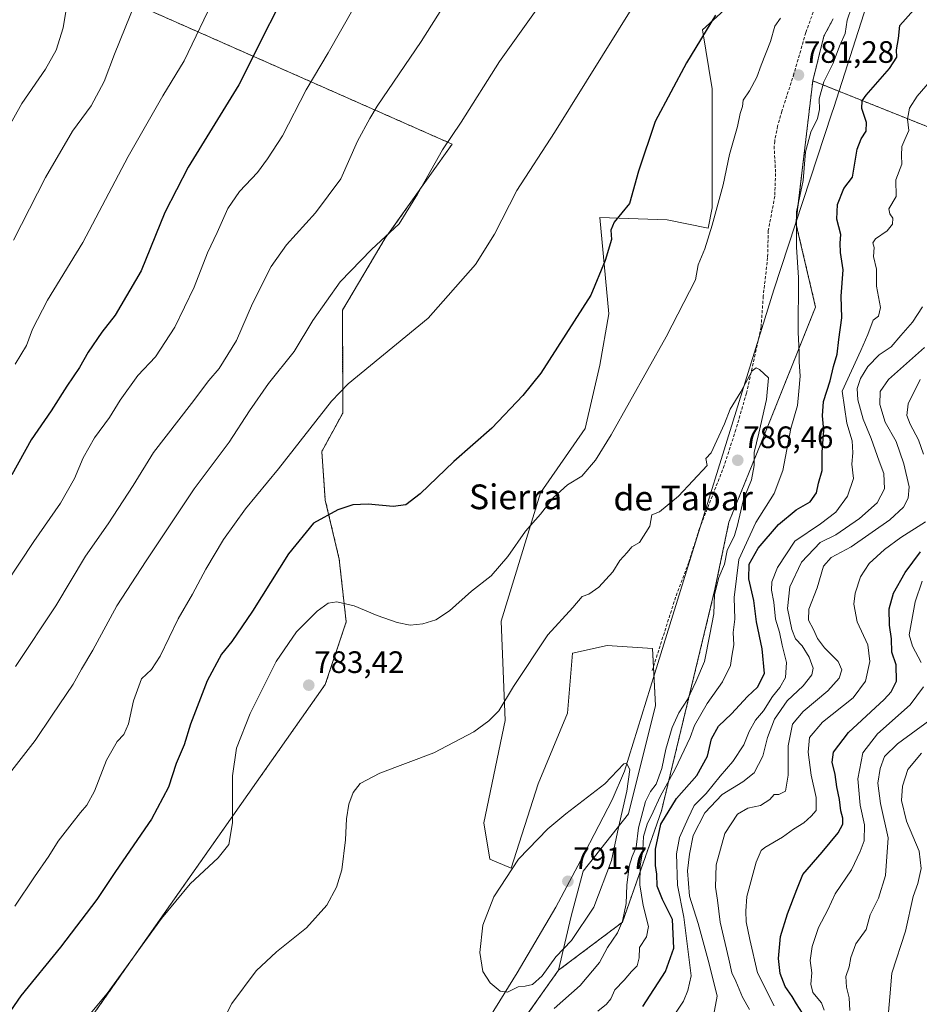
# Model space of a CAD drawing. Units: metres. Extents: x 631414 to 634873, y 4725053 to 4727432.
# Drawn here: x 634376 to 634667, y 4725547 to 4725866 of the extents above; entities that cross this region are included whole.
import ezdxf
from ezdxf.enums import TextEntityAlignment as Align

# ---------------------------------------------------------------- set-up
doc = ezdxf.new("R2010")
doc.units = ezdxf.units.M
doc.header["$MEASUREMENT"] = 0
doc.linetypes.add('TRAZOS', pattern=[0.75, 0.5, -0.25])
doc.linetypes.add('TRAZOSX2', pattern=[1.5, 1, -0.5])
for name, color, linetype, lineweight in [('Arbolado forestal', 92, 'TRAZOS', 0), ('Arbolado forestal CxS', 92, 'Continuous', 0), ('Carátula', 7, 'Continuous', 5), ('Cultivos herbáceos CxS', 92, 'Continuous', 0), ('Curva de nivel maestra', 36, 'Continuous', 30), ('Curva de nivel normal', 36, 'Continuous', 0), ('Entidad de ámbito territorial', 19, 'Continuous', 0), ('Entidad de ámbito territorial CxS', 92, 'Continuous', 0), ('Matorral', 135, 'Continuous', 0), ('Matorral CxS', 135, 'Continuous', 0), ('Punto de cota en terreno', 7, 'Continuous', 0), ('Rótulo de punto de cota en terreno', 19, 'Continuous', 0), ('Senda', 19, 'TRAZOSX2', 0), ('Texto cartográfico', 19, 'Continuous', 0)]:
    doc.layers.add(name, color=color, linetype=linetype, lineweight=lineweight)
doc.styles.add('Arial', font='txt', dxfattribs={"height": 0.2})

# ---------------------------------------------------------------- blocks, each defined once
blk = doc.blocks.new('*U163')
at = {"layer": 'Curva de nivel normal', "color": 36, "linetype": 'Continuous', "lineweight": 0}
for points in [[(634391.85, 4725874.71, 735), (634389.88, 4725862.93, 735), (634387.68, 4725855.73, 735), (634384.24, 4725849.56, 735), (634376.51, 4725838.4, 735), (634371.4, 4725829.15, 735)], [(634656.56, 4725544.74, 735), (634657.05, 4725549.65, 735), (634657.62, 4725557.35, 735), (634662.13, 4725570.9, 735), (634664.58, 4725582.14, 735), (634666.04, 4725586.27, 735), (634667.18, 4725591.19, 735), (634666.48, 4725596.76, 735), (634662.38, 4725606.41, 735), (634660.83, 4725613.1, 735), (634661.11, 4725617.77, 735), (634662.87, 4725623.11, 735), (634667.29, 4725628.44, 735)]]:
    blk.add_polyline3d(points, dxfattribs=at)
blk = doc.blocks.new('*U169')
at = {"layer": 'Curva de nivel normal', "color": 36, "linetype": 'Continuous', "lineweight": 0}
for points in [[(634542.25, 4725916.48, 760), (634505.56, 4725858.5, 760), (634491.38, 4725837.56, 760), (634489.05, 4725833.57, 760), (634484.99, 4725826.23, 760), (634479.58, 4725814.12, 760), (634471.46, 4725803.12, 760), (634462.08, 4725792.78, 760), (634457.1, 4725785.78, 760), (634451.1, 4725773.78, 760), (634445.87, 4725761.79, 760), (634440.28, 4725752.82, 760), (634436.95, 4725748.88, 760), (634431.37, 4725741.48, 760), (634419.09, 4725725.67, 760), (634412.48, 4725714.99, 760), (634404.4, 4725702.58, 760), (634397.13, 4725692.11, 760), (634387.57, 4725676.11, 760), (634374.56, 4725656.44, 760)], [(634611.73, 4725545.52, 760), (634609.42, 4725549.6, 760), (634607.22, 4725554.72, 760), (634605.94, 4725557.45, 760), (634604.99, 4725561.84, 760), (634602.21, 4725573.79, 760), (634601.38, 4725580.94, 760), (634600.71, 4725585.14, 760), (634600.87, 4725592.28, 760), (634603.75, 4725602.44, 760), (634607.78, 4725608.66, 760), (634611.18, 4725610.61, 760), (634615.28, 4725611.51, 760), (634618.23, 4725613.41, 760), (634619.65, 4725615.03, 760), (634621.16, 4725615.03, 760), (634623.26, 4725616.14, 760), (634624.14, 4725621.31, 760), (634624.19, 4725630.77, 760), (634625.61, 4725637.8, 760), (634629.03, 4725641.94, 760), (634636.96, 4725648.57, 760), (634640.6, 4725652.65, 760), (634641.52, 4725655.33, 760), (634640.36, 4725658.04, 760), (634635.9, 4725662.48, 760), (634633.62, 4725665.49, 760), (634632.35, 4725668.41, 760), (634630.74, 4725671.38, 760), (634630.9, 4725674.96, 760), (634633.57, 4725681.86, 760), (634635.62, 4725688.88, 760), (634638.05, 4725691.69, 760), (634644.48, 4725695.15, 760), (634656.98, 4725703.84, 760), (634661.47, 4725707.98, 760), (634662.92, 4725710.86, 760), (634663.22, 4725714.55, 760), (634661.58, 4725721.95, 760), (634659.12, 4725729.23, 760), (634655.54, 4725735.44, 760), (634653.81, 4725741.1, 760), (634653.94, 4725745.33, 760), (634656.64, 4725749.2, 760), (634668.27, 4725759.6, 760)]]:
    blk.add_polyline3d(points, dxfattribs=at)
blk = doc.blocks.new('*U186')
at = {"layer": 'Curva de nivel normal', "color": 36, "linetype": 'Continuous', "lineweight": 0}
for points in [[(634413.35, 4725871.45, 740), (634406.53, 4725854.41, 740), (634403.15, 4725845.6, 740), (634399, 4725837.74, 740), (634392.97, 4725829.52, 740), (634384.23, 4725814.56, 740), (634373.85, 4725794.27, 740)], [(634644.11, 4725545.21, 740), (634643.84, 4725549.3, 740), (634643.02, 4725552.78, 740), (634642.83, 4725556.26, 740), (634643.87, 4725559.34, 740), (634644.37, 4725562.36, 740), (634646.08, 4725566.76, 740), (634649.33, 4725571.42, 740), (634650.69, 4725576.14, 740), (634653.36, 4725581.56, 740), (634655.67, 4725588.89, 740), (634656.47, 4725601.1, 740), (634653.96, 4725612.19, 740), (634653.14, 4725618.68, 740), (634653.91, 4725623.52, 740), (634655.32, 4725627.3, 740), (634659.5, 4725631.47, 740), (634669.9, 4725639.08, 740)]]:
    blk.add_polyline3d(points, dxfattribs=at)
blk = doc.blocks.new('*U199')
at = {"layer": 'Curva de nivel normal', "color": 36, "linetype": 'Continuous', "lineweight": 0}
for points in [[(634492.31, 4725884.45, 755), (634475.58, 4725854.82, 755), (634468.46, 4725842.91, 755), (634460.78, 4725827.95, 755), (634455.95, 4725820.56, 755), (634452.66, 4725816.18, 755), (634446.91, 4725810.02, 755), (634443.13, 4725804.51, 755), (634439.7, 4725796.7, 755), (634436.53, 4725790.18, 755), (634432.28, 4725779.12, 755), (634426, 4725766.14, 755), (634419.74, 4725756.54, 755), (634414.05, 4725750.48, 755), (634408.34, 4725742.54, 755), (634404.88, 4725736.98, 755), (634399.98, 4725730.32, 755), (634396.36, 4725723.95, 755), (634393.62, 4725717.23, 755), (634389.02, 4725709.21, 755), (634380.4, 4725696.8, 755), (634366.69, 4725676.18, 755)], [(634619.61, 4725546.76, 755), (634614.26, 4725557.43, 755), (634611.74, 4725568.22, 755), (634610.61, 4725573.94, 755), (634610.5, 4725577.31, 755), (634610.85, 4725582.09, 755), (634613.79, 4725593.23, 755), (634615.43, 4725596.94, 755), (634616.63, 4725597.95, 755), (634622.38, 4725601.24, 755), (634625.86, 4725603.89, 755), (634629.24, 4725605.94, 755), (634631.58, 4725608.05, 755), (634633.27, 4725609.92, 755), (634633.23, 4725614.09, 755), (634631.56, 4725621.28, 755), (634630.63, 4725628.73, 755), (634631.1, 4725633.44, 755), (634635.22, 4725638.44, 755), (634645.15, 4725646.37, 755), (634649.11, 4725651.73, 755), (634650.57, 4725658.1, 755), (634649.88, 4725663.4, 755), (634646.43, 4725670.92, 755), (634645.39, 4725676.61, 755), (634645.77, 4725680.15, 755), (634647.56, 4725685.45, 755), (634650.3, 4725689.73, 755), (634655.25, 4725694.31, 755), (634660.57, 4725698.16, 755), (634668.57, 4725703.2, 755)], [(634667.92, 4725725.11, 755), (634666.25, 4725729.77, 755), (634663.58, 4725734.77, 755), (634662.54, 4725737.59, 755), (634662.99, 4725741.38, 755), (634666.86, 4725749.26, 755)]]:
    blk.add_polyline3d(points, dxfattribs=at)
blk = doc.blocks.new('*U200')
at = {"layer": 'Curva de nivel normal', "color": 36, "linetype": 'Continuous', "lineweight": 0}
for points in [[(634374.4, 4725754.15, 745), (634378.11, 4725760.23, 745), (634380.02, 4725765.48, 745), (634384.88, 4725774.84, 745), (634396.22, 4725793.56, 745), (634410.87, 4725821.28, 745), (634422.16, 4725840.95, 745), (634429, 4725852.23, 745), (634439.24, 4725873.64, 745)], [(634667.48, 4725684, 745), (634665.24, 4725677.31, 745), (634663.27, 4725666.69, 745), (634664.37, 4725663, 745), (634667.12, 4725657.77, 745)], [(634667.93, 4725649.92, 745), (634663.63, 4725644.07, 745), (634653.07, 4725634.73, 745), (634648.31, 4725628.53, 745), (634646.64, 4725620.08, 745), (634647.41, 4725611.62, 745), (634648.89, 4725605.21, 745), (634648.71, 4725600.05, 745), (634647.41, 4725596.68, 745), (634644.66, 4725590.7, 745), (634639.33, 4725582.92, 745), (634637.01, 4725577.74, 745), (634633.93, 4725572.06, 745), (634631.91, 4725565.9, 745), (634631.3, 4725561.43, 745), (634631.78, 4725557.43, 745), (634631.47, 4725553.77, 745), (634632.19, 4725551.1, 745), (634634.93, 4725547.72, 745), (634635.82, 4725545.4, 745)]]:
    blk.add_polyline3d(points, dxfattribs=at)
blk = doc.blocks.new('*U219')
at = {"layer": 'Curva de nivel maestra', "color": 36, "linetype": 'Continuous', "lineweight": 30}
for points in [[(634466.58, 4725884.28, 750), (634446.65, 4725844.46, 750), (634430.3, 4725817.89, 750), (634422.73, 4725803.18, 750), (634415.06, 4725784.36, 750), (634406.74, 4725770.04, 750), (634402.38, 4725764.52, 750), (634397.98, 4725758.11, 750), (634395.16, 4725753.11, 750), (634391.07, 4725747.11, 750), (634386.08, 4725739.11, 750), (634379.61, 4725729.77, 750), (634373.28, 4725718.44, 750)], [(634628.78, 4725544.43, 750), (634626.82, 4725547.45, 750), (634625.42, 4725549.76, 750), (634623.18, 4725553.04, 750), (634621.54, 4725557.17, 750), (634621.07, 4725562.06, 750), (634621.7, 4725569.2, 750), (634623.91, 4725576.53, 750), (634627.02, 4725584.34, 750), (634628.93, 4725589.17, 750), (634635.16, 4725596.42, 750), (634640.34, 4725602.65, 750), (634641.85, 4725605.44, 750), (634641.87, 4725607.44, 750), (634641.2, 4725609.77, 750), (634640.74, 4725613.45, 750), (634639.86, 4725617.5, 750), (634639.38, 4725621.58, 750), (634638.36, 4725625.57, 750), (634638.81, 4725628.73, 750), (634643.68, 4725635.09, 750), (634655.17, 4725645.81, 750), (634657.46, 4725648.28, 750), (634659.16, 4725651.72, 750), (634659.08, 4725657.01, 750), (634657.62, 4725661.11, 750), (634657.6, 4725665.36, 750), (634656.88, 4725669.77, 750), (634656.86, 4725675.14, 750), (634658.22, 4725680.1, 750), (634661.94, 4725686.81, 750), (634666.9, 4725693.56, 750)]]:
    blk.add_polyline3d(points, dxfattribs=at)
blk = doc.blocks.new('5PATER')
at = {"layer": 'Carátula', "linetype": 'Continuous', "lineweight": 5}
h = blk.add_hatch(color=250, dxfattribs=at)
edge = h.paths.add_edge_path()
edge.add_ellipse((0, 0.01), major_axis=(-1.33, -1.34), ratio=0.999422, start_angle=0, end_angle=360)

msp = doc.modelspace()

# ---------------------------------------------------------------- linework, layer by layer
at = {"layer": 'Arbolado forestal', "color": 92, "linetype": 'TRAZOS', "lineweight": 0}
for points in [[(634415.43, 4725869.58, 740.31), (634515.57, 4725825.32, 765.2), (634494, 4725794.89, 764.84), (634480.16, 4725771.65, 766.26), (634480.23, 4725748.47, 769.66), (634480.23, 4725738.35, 771.29), (634473.48, 4725725.98, 772.03), (634474.61, 4725710.23, 774.25), (634479.11, 4725691.12, 777.31), (634481.35, 4725670.87, 780.86), (634474.61, 4725650.63, 782.95), (634394.76, 4725537.05, 780.07), (634386.89, 4725524.68, 780.13), (634377.89, 4725513.43, 779.02), (634367.77, 4725504.44, 777.03)], [(634638.74, 4725865.81, 781.17), (634635.73, 4725860.21, 781.37), (634632.12, 4725845.77, 781.21)], [(634632.12, 4725845.77, 781.21), (634626.7, 4725799.73, 779.69), (634633.02, 4725772.65, 778), (634616.77, 4725732.03, 784.1), (634605.04, 4725703.15, 786.03), (634600.53, 4725681.48, 784.97), (634583.24, 4725609.76, 776.52), (634570.6, 4725573.77, 784.72), (634549.99, 4725558.26, 788.52)], [(634632.12, 4725845.77, 781.21), (634695.51, 4725820.43, 752.67), (634769.92, 4725790.69, 715.89), (634790.05, 4725777.17, 704.62), (634787.42, 4725738.16, 701.57), (634765.05, 4725692.44, 703.09), (634760.71, 4725653.99, 699.89), (634757.35, 4725636.75, 699.51), (634749.5, 4725630.19, 702.76), (634741.72, 4725622.41, 701.69), (634736.86, 4725598.09, 701.38), (634740.74, 4725576.69, 696.94), (634748.1, 4725553.95, 693.96), (634738.8, 4725539.72, 697.18)], [(634549.99, 4725558.26, 788.52), (634507.12, 4725497.78, 783.03)]]:
    msp.add_polyline3d(points, dxfattribs=at)
at = {"layer": 'Arbolado forestal CxS', "color": 92, "linetype": 'Continuous', "lineweight": 0}
for points in [[(634415.43, 4725869.58, 740.31), (634515.58, 4725825.32, 765.2), (634494, 4725794.89, 764.84), (634480.16, 4725771.65, 766.26), (634480.23, 4725748.47, 769.66), (634480.23, 4725738.35, 771.29), (634473.48, 4725725.98, 772.03), (634474.61, 4725710.23, 774.25), (634479.11, 4725691.12, 777.31), (634481.35, 4725670.87, 780.86), (634474.61, 4725650.63, 782.95), (634394.76, 4725537.05, 780.07), (634386.89, 4725524.68, 780.13), (634377.89, 4725513.43, 779.02), (634367.77, 4725504.44, 777.03)], [(634738.8, 4725539.72, 697.18), (634748.11, 4725553.95, 693.96), (634740.74, 4725576.69, 696.94), (634736.86, 4725598.09, 701.38), (634741.72, 4725622.41, 701.69), (634749.5, 4725630.19, 702.76), (634757.35, 4725636.75, 699.51), (634760.71, 4725653.99, 699.89), (634765.05, 4725692.44, 703.09), (634787.42, 4725738.16, 701.57), (634790.05, 4725777.17, 704.62), (634769.92, 4725790.69, 715.89), (634695.51, 4725820.43, 752.67), (634632.12, 4725845.77, 781.21), (634635.73, 4725860.21, 781.37), (634638.74, 4725865.81, 781.17)], [(634507.12, 4725497.78, 783.03), (634549.99, 4725558.26, 788.52), (634570.6, 4725573.77, 784.72), (634583.24, 4725609.76, 776.52), (634600.53, 4725681.48, 784.97), (634605.04, 4725703.15, 786.03), (634616.77, 4725732.03, 784.1), (634633.02, 4725772.65, 778), (634626.7, 4725799.73, 779.69), (634632.12, 4725845.77, 781.21), (634695.51, 4725820.43, 752.67), (634769.92, 4725790.69, 715.89), (634790.05, 4725777.17, 704.62), (634787.42, 4725738.16, 701.57), (634765.05, 4725692.44, 703.09), (634760.71, 4725653.99, 699.89), (634757.35, 4725636.75, 699.51), (634749.5, 4725630.19, 702.76), (634741.72, 4725622.41, 701.69), (634736.86, 4725598.09, 701.38), (634740.74, 4725576.69, 696.94), (634748.11, 4725553.95, 693.96), (634738.8, 4725539.72, 697.18)]]:
    msp.add_polyline3d(points, dxfattribs=at)
at = {"layer": 'Cultivos herbáceos CxS', "color": 92, "linetype": 'Continuous', "lineweight": 0}
for points in [[(634605.82, 4725870.77, 775.4), (634596.49, 4725862.22, 774.57), (634599.66, 4725843.13, 777.92), (634599.66, 4725824.61, 778.57), (634599.66, 4725804.76, 779.51), (634598.34, 4725798.15, 779.56), (634585.11, 4725800.79, 777.02), (634563.3, 4725801.55, 773.92), (634566.22, 4725770.42, 776.19), (634563.3, 4725753.89, 777.07), (634558.57, 4725733.39, 778.29), (634544.13, 4725712.62, 779.01), (634531.49, 4725671.1, 782.32), (634532.68, 4725638.94, 785.49), (634525.87, 4725605.87, 788.6), (634527.82, 4725594.2, 789.5), (634534.62, 4725591.28, 789.97), (634543.38, 4725618.52, 789.1), (634552.82, 4725641.38, 787.99), (634554.5, 4725660.72, 786.36), (634565.74, 4725663.26, 787.1), (634580.32, 4725662.29, 788.05), (634581.29, 4725643.81, 788.68), (634572.54, 4725608.79, 788.22), (634557.96, 4725590.31, 791.11), (634554.07, 4725575.72, 790.9), (634549.99, 4725558.26, 788.52), (634507.12, 4725497.78, 783.03)], [(634605.82, 4725870.77, 775.4), (634596.49, 4725862.22, 774.57), (634599.66, 4725843.13, 777.92), (634599.66, 4725824.61, 778.57), (634599.66, 4725804.76, 779.51), (634598.34, 4725798.15, 779.56), (634585.11, 4725800.79, 777.02), (634563.3, 4725801.55, 773.92), (634566.21, 4725770.42, 776.19), (634563.3, 4725753.89, 777.07), (634558.57, 4725733.39, 778.29), (634544.13, 4725712.62, 779.01), (634531.49, 4725671.1, 782.32), (634532.68, 4725638.94, 785.49), (634525.87, 4725605.87, 788.6), (634527.82, 4725594.2, 789.5), (634534.62, 4725591.28, 789.97), (634543.38, 4725618.52, 789.1), (634552.82, 4725641.38, 787.99), (634554.5, 4725660.72, 786.36), (634565.74, 4725663.26, 787.1), (634580.32, 4725662.29, 788.05), (634580.63, 4725656.37, 788.59), (634581.29, 4725643.81, 788.68), (634572.54, 4725608.79, 788.22), (634557.96, 4725590.31, 791.11), (634554.07, 4725575.72, 790.9), (634549.99, 4725558.26, 788.52)], [(634367.77, 4725504.44, 777.03), (634377.89, 4725513.43, 779.02), (634386.89, 4725524.68, 780.13), (634394.76, 4725537.05, 780.07), (634474.61, 4725650.63, 782.95), (634481.35, 4725670.87, 780.86), (634479.11, 4725691.12, 777.31), (634474.61, 4725710.23, 774.25), (634473.48, 4725725.98, 772.03), (634480.23, 4725738.35, 771.29), (634480.23, 4725748.47, 769.66), (634480.16, 4725771.65, 766.26), (634494, 4725794.89, 764.84), (634515.58, 4725825.32, 765.2), (634415.43, 4725869.58, 740.31)], [(634415.43, 4725869.58, 740.31), (634515.57, 4725825.32, 765.2), (634494, 4725794.89, 764.84), (634480.16, 4725771.65, 766.26), (634480.23, 4725748.47, 769.66), (634480.23, 4725738.35, 771.29), (634473.48, 4725725.98, 772.03), (634474.61, 4725710.23, 774.25), (634479.11, 4725691.12, 777.31), (634481.35, 4725670.87, 780.86), (634474.61, 4725650.63, 782.95), (634394.76, 4725537.05, 780.07), (634386.89, 4725524.68, 780.13), (634377.89, 4725513.43, 779.02), (634367.77, 4725504.44, 777.03)], [(634549.99, 4725558.26, 788.52), (634507.12, 4725497.78, 783.03)]]:
    msp.add_polyline3d(points, dxfattribs=at)
at = {"layer": 'Curva de nivel maestra', "color": 36, "linetype": 'Continuous', "lineweight": 30}
for points in [[(634600.66, 4725867, 775), (634591.3, 4725851.56, 775), (634581.15, 4725832.62, 775), (634575.84, 4725816.53, 775), (634572.92, 4725806.12, 775), (634567.9, 4725800.12, 775), (634566.84, 4725797.45, 775), (634567.07, 4725794.45, 775), (634565.06, 4725787.64, 775), (634560.43, 4725776.43, 775), (634544.23, 4725751.27, 775), (634538.45, 4725744.02, 775), (634528.38, 4725733.52, 775), (634516.19, 4725722.75, 775), (634505.22, 4725712.31, 775), (634500.63, 4725708.68, 775), (634496.58, 4725708.13, 775), (634488.46, 4725708.92, 775), (634483.52, 4725708.73, 775), (634478.68, 4725707.07, 775), (634470.83, 4725702.79, 775), (634462.76, 4725692.82, 775), (634451.05, 4725674.3, 775), (634444.43, 4725664.49, 775), (634441.11, 4725660.44, 775), (634436.48, 4725651.77, 775), (634431.09, 4725637.77, 775), (634428.98, 4725631.11, 775), (634426.45, 4725625.11, 775), (634423.93, 4725617.44, 775), (634418.44, 4725607.11, 775), (634406.84, 4725590.17, 775), (634400.75, 4725581.09, 775), (634389.07, 4725565.68, 775), (634376.24, 4725550.02, 775), (634368.04, 4725538.29, 775)], [(634577.23, 4725546.52, 775), (634584.56, 4725557.9, 775), (634587.24, 4725565.36, 775), (634586.85, 4725574.64, 775), (634583.54, 4725581.11, 775), (634581.84, 4725585.48, 775), (634581.76, 4725589.35, 775), (634581.34, 4725592.07, 775), (634581.26, 4725597.37, 775), (634583.08, 4725605.43, 775), (634588.05, 4725613.81, 775), (634594.71, 4725621.2, 775), (634598.11, 4725627.44, 775), (634599.45, 4725633.08, 775), (634601.71, 4725637.15, 775), (634605.86, 4725641.12, 775), (634611, 4725646.7, 775), (634614.25, 4725649.8, 775), (634616.49, 4725654.19, 775), (634615.82, 4725662.12, 775), (634613.9, 4725670.87, 775), (634613.13, 4725677.81, 775), (634611.41, 4725684.78, 775), (634611.61, 4725689.52, 775), (634614.52, 4725694.68, 775), (634621.1, 4725702.3, 775), (634626.72, 4725707.05, 775), (634631.27, 4725709.64, 775), (634633.31, 4725712.6, 775), (634634.01, 4725715.74, 775), (634635.12, 4725719.77, 775), (634635.19, 4725725.76, 775), (634635.7, 4725732.77, 775), (634635.28, 4725737.44, 775), (634635.59, 4725742.11, 775), (634637.72, 4725748.77, 775), (634638.8, 4725753.44, 775), (634640.05, 4725757.44, 775), (634640.56, 4725762.12, 775), (634641.48, 4725769.12, 775), (634641.33, 4725776.12, 775), (634641.97, 4725784.66, 775), (634641.1, 4725790.28, 775), (634640.96, 4725793.32, 775), (634641.14, 4725796.11, 775), (634639.92, 4725801.09, 775), (634640.11, 4725805.78, 775), (634642.19, 4725811.01, 775), (634644.91, 4725814.68, 775), (634646.51, 4725823.7, 775), (634647.76, 4725826.99, 775), (634649.38, 4725829.52, 775), (634649.47, 4725832.35, 775), (634647.94, 4725836.82, 775), (634648.11, 4725839.25, 775), (634649.4, 4725841.11, 775), (634656.94, 4725849.78, 775), (634659.27, 4725853.42, 775), (634659.23, 4725855.78, 775), (634659.86, 4725859.45, 775), (634660.25, 4725863.64, 775), (634664.79, 4725868.7, 775)]]:
    msp.add_polyline3d(points, dxfattribs=at)
at = {"layer": 'Curva de nivel normal', "color": 36, "linetype": 'Continuous', "lineweight": 0}
for points in [[(634554.02, 4725884.56, 765), (634530.92, 4725852.02, 765), (634518.56, 4725832.43, 765), (634512.52, 4725823.41, 765), (634504.4, 4725809.18, 765), (634498.52, 4725799.57, 765), (634489.51, 4725791.26, 765), (634479.4, 4725780.81, 765), (634470.62, 4725768.33, 765), (634464.58, 4725758.29, 765), (634456.29, 4725747.98, 765), (634450.08, 4725739.11, 765), (634443.58, 4725728.97, 765), (634432.24, 4725713.91, 765), (634416.72, 4725690.64, 765), (634407.22, 4725676.11, 765), (634399.54, 4725661.77, 765), (634395.84, 4725655.58, 765), (634393.09, 4725650.72, 765), (634386.35, 4725640.75, 765), (634380.88, 4725632.49, 765), (634372.52, 4725621.81, 765)], [(634579.65, 4725878.95, 770), (634548.72, 4725829.07, 770), (634536.47, 4725810.31, 770), (634529.27, 4725796.18, 770), (634523.09, 4725786.44, 770), (634507.89, 4725769.04, 770), (634481.95, 4725747.78, 770), (634476.58, 4725742.18, 770), (634459.44, 4725720.35, 770), (634448.8, 4725707.46, 770), (634441.72, 4725697.54, 770), (634435.99, 4725687.86, 770), (634431.71, 4725679.8, 770), (634427.05, 4725671.82, 770), (634421.29, 4725659.78, 770), (634418.46, 4725655.44, 770), (634415.26, 4725652.44, 770), (634412.62, 4725645.36, 770), (634411.05, 4725637.94, 770), (634409.47, 4725634.51, 770), (634407.32, 4725632.22, 770), (634403.96, 4725626.19, 770), (634400, 4725616.14, 770), (634397.6, 4725611.62, 770), (634395.48, 4725609.27, 770), (634392.86, 4725605.75, 770), (634388.25, 4725599.94, 770), (634385.27, 4725595.11, 770), (634380.68, 4725588.48, 770), (634374.34, 4725578.94, 770)], [(634562.62, 4725545.03, 780), (634565.48, 4725547.32, 780), (634566.83, 4725549.06, 780), (634568.12, 4725551.88, 780), (634571.23, 4725555.03, 780), (634573.57, 4725557.87, 780), (634575.4, 4725559.69, 780), (634576.07, 4725562.28, 780), (634576.15, 4725565.56, 780), (634578.4, 4725569.1, 780), (634579.05, 4725572.43, 780), (634577.27, 4725579.2, 780), (634576.28, 4725585.92, 780), (634576.37, 4725591.92, 780), (634577.22, 4725597.2, 780), (634577.45, 4725601.44, 780), (634578.66, 4725605.44, 780), (634580.59, 4725609.44, 780), (634582.76, 4725614.44, 780), (634587.67, 4725623.27, 780), (634592.51, 4725633.44, 780), (634593.9, 4725637.4, 780), (634598, 4725644.44, 780), (634602.92, 4725651.44, 780), (634605.54, 4725656.78, 780), (634605.93, 4725659.81, 780), (634606.59, 4725663.45, 780), (634606.36, 4725667.44, 780), (634606.92, 4725671.77, 780), (634606.75, 4725678.77, 780), (634608.26, 4725691.07, 780), (634613.68, 4725702.95, 780), (634619.62, 4725712.4, 780), (634622.46, 4725719.77, 780), (634625.02, 4725733.38, 780), (634627.14, 4725740.87, 780), (634627.64, 4725745.5, 780), (634628.03, 4725750.25, 780), (634627.73, 4725754.94, 780), (634627.76, 4725757.96, 780), (634627.36, 4725764.53, 780), (634627.5, 4725782.23, 780), (634626.83, 4725792.01, 780), (634626.91, 4725803.45, 780), (634629.01, 4725813.58, 780), (634629.8, 4725822.79, 780), (634631.55, 4725829.19, 780), (634633.66, 4725833.55, 780), (634634.32, 4725836.48, 780), (634634.22, 4725839.94, 780), (634635.74, 4725845.45, 780), (634638.68, 4725851.45, 780), (634640.76, 4725857.02, 780), (634642.62, 4725861.08, 780), (634643.27, 4725865.36, 780), (634644.6, 4725869.45, 780)], [(634621.66, 4725866.06, 780), (634619.83, 4725863.41, 780), (634618.48, 4725858.49, 780), (634615.42, 4725850.78, 780), (634614.08, 4725846.9, 780), (634611.64, 4725842.58, 780), (634609.61, 4725839.56, 780), (634609.46, 4725837.45, 780), (634608.65, 4725835.26, 780), (634607.8, 4725831.01, 780), (634605.23, 4725821.92, 780), (634603.21, 4725812.12, 780), (634599.61, 4725799.12, 780), (634597.27, 4725791.45, 780), (634595.13, 4725786.26, 780), (634594.2, 4725781.45, 780)], [(634586.25, 4725542.13, 770), (634590.33, 4725548.23, 770), (634591.8, 4725551.71, 770), (634592.84, 4725556.4, 770), (634590.44, 4725575.41, 770), (634588.41, 4725585.77, 770), (634588.07, 4725595.93, 770), (634589.06, 4725601.2, 770), (634591.83, 4725607.43, 770), (634593.8, 4725611.47, 770), (634597.64, 4725615.41, 770), (634602.21, 4725621.02, 770), (634606.3, 4725625.77, 770), (634609.85, 4725631.11, 770), (634611.58, 4725635.44, 770), (634613.6, 4725639.09, 770), (634616.19, 4725642.1, 770), (634619.1, 4725646.78, 770), (634621.52, 4725649.65, 770), (634623.32, 4725652.87, 770), (634623.65, 4725657.7, 770), (634622.27, 4725663.39, 770), (634621.36, 4725667.53, 770), (634620.12, 4725671.8, 770), (634619.54, 4725677.19, 770), (634618.83, 4725681.13, 770), (634618.91, 4725683.77, 770), (634620.76, 4725688.5, 770), (634626.32, 4725696.95, 770), (634634.57, 4725702.59, 770), (634639.58, 4725706.34, 770), (634643.33, 4725711.52, 770), (634645.3, 4725717.22, 770), (634644.7, 4725721.89, 770), (634645.09, 4725725.5, 770), (634644.84, 4725729.43, 770), (634643.09, 4725735.13, 770), (634641.58, 4725745.45, 770), (634647.66, 4725758.61, 770), (634649.9, 4725763.78, 770), (634651.62, 4725768.42, 770), (634653.4, 4725769.66, 770), (634654.02, 4725772.52, 770), (634652.73, 4725779.44, 770), (634652.67, 4725784.88, 770), (634651.8, 4725789.01, 770), (634651.94, 4725791.86, 770), (634651.53, 4725793.36, 770), (634652.41, 4725794.64, 770), (634656.15, 4725797.25, 770), (634657.87, 4725799.45, 770), (634657.99, 4725801.33, 770), (634657.02, 4725802.78, 770), (634656.67, 4725804.34, 770), (634659.08, 4725808.42, 770), (634658.93, 4725813.8, 770), (634660.86, 4725818.86, 770), (634660.8, 4725821.67, 770), (634660.95, 4725824.54, 770), (634661.82, 4725826.85, 770), (634663.2, 4725829.66, 770), (634662.78, 4725833.35, 770), (634663.34, 4725836.98, 770), (634665.81, 4725840.81, 770), (634670.01, 4725845.62, 770)], [(634594.2, 4725781.45, 780), (634584.79, 4725763.01, 780), (634567.02, 4725731.37, 780), (634561.92, 4725723.17, 780), (634557.46, 4725718.01, 780), (634552.83, 4725715.16, 780), (634548.38, 4725711.11, 780), (634544.11, 4725705.71, 780), (634539.31, 4725700.2, 780), (634533.6, 4725692.05, 780), (634528.21, 4725685.77, 780), (634521.84, 4725680.77, 780), (634514.72, 4725674.44, 780), (634510.31, 4725671.54, 780), (634506.16, 4725670.23, 780), (634501.98, 4725669.86, 780), (634497.87, 4725670.63, 780), (634491.38, 4725672.95, 780), (634483.93, 4725676.05, 780), (634478.39, 4725677.38, 780), (634475.49, 4725676.89, 780), (634472.01, 4725674.38, 780), (634465.34, 4725667.61, 780), (634458.73, 4725658.11, 780), (634450.31, 4725641.25, 780), (634445.87, 4725630.01, 780), (634444.61, 4725621.08, 780), (634444.62, 4725605.94, 780), (634443.46, 4725598.88, 780), (634439.95, 4725594.6, 780), (634430.99, 4725586.19, 780), (634421.71, 4725574.96, 780), (634404.08, 4725550.69, 780), (634394.32, 4725538.99, 780)], [(634599.74, 4725541.83, 765), (634601.28, 4725549.86, 765), (634598.66, 4725560.33, 765), (634595.06, 4725573.41, 765), (634592.33, 4725582.21, 765), (634591.62, 4725590.36, 765), (634592.33, 4725595.74, 765), (634593.53, 4725601.77, 765), (634597.22, 4725609.11, 765), (634602.85, 4725615.11, 765), (634609.49, 4725619.11, 765), (634613.15, 4725622.11, 765), (634616.01, 4725627.44, 765), (634617.45, 4725633.44, 765), (634619.78, 4725639.46, 765), (634623.89, 4725645.35, 765), (634629.02, 4725650.21, 765), (634631.87, 4725653.72, 765), (634632.29, 4725655.89, 765), (634630.95, 4725659.44, 765), (634628.67, 4725663.11, 765), (634626.58, 4725665.44, 765), (634625.35, 4725668.45, 765), (634623.94, 4725675.22, 765), (634624.67, 4725682.23, 765), (634628.52, 4725690.12, 765), (634634.49, 4725696.52, 765), (634639.57, 4725699.04, 765), (634647.18, 4725704.28, 765), (634652.93, 4725709.36, 765), (634655.27, 4725713.83, 765), (634655.07, 4725718.81, 765), (634653.56, 4725722.83, 765), (634650.96, 4725730.16, 765), (634648.36, 4725736.44, 765), (634646.64, 4725742.68, 765), (634646.49, 4725746.29, 765), (634647.52, 4725749.57, 765), (634649.91, 4725753.47, 765), (634653.59, 4725757.24, 765), (634657.41, 4725759.81, 765), (634660.62, 4725763.45, 765), (634664.35, 4725767.78, 765), (634667.58, 4725772.76, 765)], [(634548.56, 4725545.85, 785), (634556.97, 4725553.34, 785), (634563.16, 4725560.77, 785), (634565.84, 4725565.65, 785), (634569.03, 4725570.31, 785), (634570.68, 4725574.08, 785), (634571.82, 4725579.82, 785), (634572.04, 4725585.74, 785), (634572.78, 4725591.86, 785), (634573.75, 4725594.99, 785), (634575.08, 4725598.02, 785), (634575.77, 4725604.24, 785), (634578.04, 4725612.76, 785), (634579.69, 4725616.08, 785), (634581.56, 4725618.4, 785), (634583.39, 4725623.48, 785), (634584.68, 4725629.77, 785), (634586.66, 4725636.77, 785), (634588.88, 4725641.44, 785), (634591.69, 4725645.77, 785), (634594.29, 4725651.44, 785), (634597.13, 4725658.11, 785), (634598.88, 4725666.77, 785), (634600.2, 4725673.52, 785), (634600.38, 4725679.74, 785), (634601.78, 4725685.18, 785), (634603.64, 4725689.49, 785), (634604.51, 4725693.99, 785), (634606.88, 4725698.83, 785), (634607.78, 4725702.11, 785), (634608.93, 4725706.77, 785), (634609.74, 4725710.44, 785), (634612.32, 4725716.77, 785), (634613.24, 4725721.44, 785), (634613.15, 4725725.59, 785), (634614.68, 4725731.82, 785), (634617.19, 4725742.71, 785), (634617.86, 4725749.74, 785), (634614.86, 4725752.4, 785), (634613.79, 4725752.98, 785), (634612.58, 4725752.03, 785), (634608.87, 4725745.26, 785), (634605.42, 4725739.64, 785), (634603.61, 4725734.9, 785), (634599.28, 4725725.56, 785), (634597.61, 4725723.64, 785), (634597.96, 4725721.44, 785), (634588.74, 4725711.54, 785), (634582.55, 4725706.44, 785)], [(634582.55, 4725706.44, 785), (634580.13, 4725705.45, 785), (634579.49, 4725701.78, 785), (634576.16, 4725696.58, 785), (634573.7, 4725695.11, 785), (634572.12, 4725693.35, 785), (634569.81, 4725690.75, 785), (634567.5, 4725687.02, 785), (634563.02, 4725682.11, 785), (634559.73, 4725679.84, 785), (634557.56, 4725679.12, 785), (634554.56, 4725675.52, 785), (634546.56, 4725666.66, 785), (634535.38, 4725650, 785), (634530.69, 4725642.16, 785), (634527.5, 4725638.86, 785), (634522.63, 4725635.33, 785), (634509.71, 4725628.49, 785), (634492.23, 4725621.97, 785), (634485.89, 4725618.62, 785), (634483.65, 4725615.76, 785), (634482.23, 4725611.9, 785), (634481.51, 4725607.18, 785), (634481.17, 4725600.37, 785), (634479.9, 4725590.76, 785), (634478.28, 4725585.11, 785), (634475.06, 4725579.24, 785), (634468.56, 4725571.95, 785), (634458.81, 4725564.23, 785), (634452.27, 4725558.1, 785), (634444.39, 4725547.52, 785), (634438.84, 4725536.67, 785)], [(634533.44, 4725551.22, 790), (634536.98, 4725552.86, 790), (634539.22, 4725553.09, 790), (634541.61, 4725553.7, 790), (634544.71, 4725556.44, 790), (634549.1, 4725562.62, 790), (634554.19, 4725567.84, 790), (634561.43, 4725578.62, 790), (634567.12, 4725593.77, 790), (634569.3, 4725604.44, 790), (634572.06, 4725616.15, 790), (634572.97, 4725623.18, 790), (634571.89, 4725625.22, 790), (634571.12, 4725625, 790), (634564.97, 4725618.47, 790), (634552.31, 4725608.77, 790), (634546.5, 4725603.93, 790), (634537.04, 4725594.11, 790), (634529.07, 4725582.03, 790), (634525.51, 4725572.81, 790), (634524.49, 4725564.02, 790), (634525.46, 4725557.9, 790), (634527.84, 4725554.24, 790), (634531.12, 4725551.45, 790), (634533.44, 4725551.22, 790)]]:
    msp.add_polyline3d(points, dxfattribs=at)
at = {"layer": 'Entidad de ámbito territorial', "color": 19, "linetype": 'Continuous', "lineweight": 0}
msp.add_polyline3d([(634371.7, 4725392.24, 776.79), (634378.18, 4725392.82, 776.76), (634384.41, 4725393.65, 776.37), (634389.23, 4725394.59, 775.96), (634393.54, 4725395.91, 775.76), (634449.02, 4725429.96, 778.88), (634451.02, 4725431.19, 779.27), (634456.95, 4725435.19, 779.97), (634460.35, 4725437.89, 780.56), (634462.61, 4725440.45, 781.24), (634466, 4725444.8, 782.68), (634482.6, 4725472.39, 783.79), (634511.72, 4725517.23, 788.23), (634536.58, 4725557.46, 790.19), (634549.09, 4725578.65, 791.08), (634557.02, 4725593.58, 791.14), (634563, 4725605.06, 790.51), (634567.35, 4725613.35, 790.37), (634571.31, 4725622.66, 790.08), (634581.13, 4725654.27, 788.84), (634619.57, 4725778.21, 782.6), (634638.32, 4725835.32, 778.47), (634638.91, 4725837.17, 778.26), (634659.99, 4725903.18, 782.46)], dxfattribs=at)
at = {"layer": 'Entidad de ámbito territorial CxS', "color": 92, "linetype": 'Continuous', "lineweight": 0}
for points in [[(634371.7, 4725392.24, 776.79), (634378.18, 4725392.82, 776.76), (634384.41, 4725393.65, 776.37), (634389.23, 4725394.59, 775.96), (634393.54, 4725395.91, 775.76), (634449.02, 4725429.96, 778.88), (634451.02, 4725431.19, 779.27), (634456.95, 4725435.19, 779.97), (634460.35, 4725437.89, 780.56), (634462.61, 4725440.45, 781.24), (634466, 4725444.8, 782.68), (634482.6, 4725472.39, 783.79), (634511.72, 4725517.23, 788.23), (634536.58, 4725557.46, 790.19), (634549.09, 4725578.65, 791.08), (634557.02, 4725593.58, 791.14), (634563, 4725605.06, 790.51), (634567.35, 4725613.35, 790.37), (634571.31, 4725622.66, 790.08), (634581.13, 4725654.27, 788.84), (634619.57, 4725778.21, 782.6), (634638.32, 4725835.32, 778.47), (634638.91, 4725837.17, 778.26), (634659.99, 4725903.18, 782.46)], [(634371.7, 4725392.24, 776.79), (634378.18, 4725392.82, 776.76), (634384.41, 4725393.65, 776.37), (634389.23, 4725394.59, 775.96), (634393.54, 4725395.91, 775.76), (634449.02, 4725429.96, 778.88), (634451.02, 4725431.19, 779.27), (634456.95, 4725435.19, 779.97), (634460.35, 4725437.89, 780.56), (634462.61, 4725440.45, 781.24), (634466, 4725444.8, 782.68), (634482.6, 4725472.38, 783.79), (634511.72, 4725517.23, 788.23), (634536.58, 4725557.46, 790.19), (634549.09, 4725578.65, 791.08), (634557.02, 4725593.58, 791.14), (634563, 4725605.06, 790.51), (634567.35, 4725613.35, 790.37), (634571.31, 4725622.66, 790.08), (634581.13, 4725654.27, 788.84), (634619.57, 4725778.21, 782.6), (634638.32, 4725835.32, 778.47), (634638.91, 4725837.17, 778.26), (634659.99, 4725903.18, 782.46)]]:
    msp.add_polyline3d(points, dxfattribs=at)
at = {"layer": 'Matorral', "color": 135, "linetype": 'Continuous', "lineweight": 0}
for points in [[(634605.82, 4725870.77, 775.4), (634596.49, 4725862.22, 774.57), (634599.66, 4725843.13, 777.92), (634599.66, 4725824.61, 778.57), (634599.66, 4725804.76, 779.51), (634598.34, 4725798.15, 779.56), (634585.11, 4725800.79, 777.02), (634563.3, 4725801.55, 773.92), (634566.21, 4725770.42, 776.19), (634563.3, 4725753.89, 777.07), (634558.57, 4725733.39, 778.29), (634544.13, 4725712.62, 779.01), (634531.49, 4725671.1, 782.32), (634532.68, 4725638.94, 785.49), (634525.87, 4725605.87, 788.6), (634527.82, 4725594.2, 789.5), (634534.62, 4725591.28, 789.97), (634543.38, 4725618.52, 789.1), (634552.82, 4725641.38, 787.99), (634554.5, 4725660.72, 786.36), (634565.74, 4725663.26, 787.1), (634580.32, 4725662.29, 788.05), (634580.63, 4725656.37, 788.59), (634581.29, 4725643.81, 788.68), (634572.54, 4725608.79, 788.22), (634557.96, 4725590.31, 791.11), (634554.07, 4725575.72, 790.9), (634549.99, 4725558.26, 788.52)], [(634638.74, 4725865.81, 781.17), (634635.73, 4725860.21, 781.37), (634632.12, 4725845.77, 781.21)], [(634632.12, 4725845.77, 781.21), (634626.7, 4725799.73, 779.69), (634633.02, 4725772.65, 778), (634616.77, 4725732.03, 784.1), (634605.04, 4725703.15, 786.03), (634600.53, 4725681.48, 784.97), (634583.24, 4725609.76, 776.52), (634570.6, 4725573.77, 784.72), (634549.99, 4725558.26, 788.52)]]:
    msp.add_polyline3d(points, dxfattribs=at)
at = {"layer": 'Matorral CxS', "color": 135, "linetype": 'Continuous', "lineweight": 0}
msp.add_polyline3d([(634638.74, 4725865.81, 781.17), (634635.73, 4725860.21, 781.37), (634632.12, 4725845.77, 781.21), (634626.7, 4725799.73, 779.69), (634633.02, 4725772.65, 778), (634616.77, 4725732.03, 784.1), (634605.04, 4725703.15, 786.03), (634600.53, 4725681.48, 784.97), (634583.24, 4725609.76, 776.52), (634570.6, 4725573.77, 784.72), (634549.99, 4725558.26, 788.52), (634554.07, 4725575.72, 790.9), (634557.96, 4725590.31, 791.11), (634572.54, 4725608.79, 788.22), (634581.29, 4725643.81, 788.68), (634580.32, 4725662.29, 788.05), (634565.74, 4725663.26, 787.1), (634554.5, 4725660.72, 786.36), (634552.82, 4725641.38, 787.99), (634543.38, 4725618.52, 789.1), (634534.62, 4725591.28, 789.97), (634527.82, 4725594.2, 789.5), (634525.87, 4725605.87, 788.6), (634532.68, 4725638.94, 785.49), (634531.49, 4725671.1, 782.32), (634544.13, 4725712.62, 779.01), (634558.57, 4725733.39, 778.29), (634563.3, 4725753.89, 777.07), (634566.22, 4725770.42, 776.19), (634563.3, 4725801.55, 773.92), (634585.11, 4725800.79, 777.02), (634598.34, 4725798.15, 779.56), (634599.66, 4725804.76, 779.51), (634599.66, 4725824.61, 778.57), (634599.66, 4725843.13, 777.92), (634596.49, 4725862.22, 774.57), (634605.82, 4725870.77, 775.4)], dxfattribs=at)
at = {"layer": 'Senda', "color": 19, "linetype": 'TRAZOSX2', "lineweight": 0}
msp.add_polyline3d([(634635.35, 4725876.47, 781.28), (634629.87, 4725861.37, 781.03), (634626.05, 4725848.05, 780.91), (634622.16, 4725836, 781.25), (634620.78, 4725831.17, 781.35), (634619.82, 4725826.27, 781.32), (634619.65, 4725824.68, 781.34), (634620.11, 4725815.84, 781.61), (634619.84, 4725808.47, 781.59), (634617.76, 4725797.34, 781.97), (634617.52, 4725788.62, 782.56), (634616.13, 4725776.14, 783.26), (634615.41, 4725766.2, 783.98), (634610.7, 4725744.82, 785.27), (634607.28, 4725733.05, 785.29), (634603.51, 4725721.39, 785.57), (634595.55, 4725701.1, 786.24), (634592.03, 4725690.11, 786.95), (634587.81, 4725678.85, 787.4), (634580.23, 4725655.1, 788.69)], dxfattribs=at)

# ---------------------------------------------------------------- block references
at = {"layer": 'Curva de nivel maestra', "color": 36, "linetype": 'Continuous', "lineweight": 30}
msp.add_blockref('*U219', (0, 0), dxfattribs=at)
at = {"layer": 'Curva de nivel normal', "color": 36, "linetype": 'Continuous', "lineweight": 0}
for name in ['*U163', '*U186', '*U200', '*U199', '*U169']:
    msp.add_blockref(name, (0, 0), dxfattribs=at)
at = {"layer": 'Punto de cota en terreno', "linetype": 'Continuous', "lineweight": 0}
for p in [(634627.5, 4725847.64, 781.28), (634607.88, 4725723.1, 786.46), (634469.26, 4725650.4, 783.42), (634553, 4725587, 791.7)]:
    msp.add_blockref('5PATER', p, dxfattribs=at)

# ---------------------------------------------------------------- texts
at = {"layer": 'Rótulo de punto de cota en terreno', "color": 19, "linetype": 'Continuous', "lineweight": 0, "style": 'Arial'}
for s, p in [('781,28', (634629.26, 4725849.4)), ('786,46', (634609.64, 4725724.86)), ('783,42', (634471.02, 4725652.16)), ('791,7', (634554.76, 4725588.76))]:
    msp.add_text(s, height=7, dxfattribs=at).set_placement(p, align=Align.BOTTOM_LEFT)
at = {"layer": 'Texto cartográfico', "color": 19, "linetype": 'Continuous', "lineweight": 0, "style": 'Arial'}
for s, p in [('Sierra', (634536.11, 4725711.29)), ('de Tabar', (634590.24, 4725710.89))]:
    msp.add_text(s, height=8, dxfattribs=at).set_placement(p, align=Align.MIDDLE_CENTER)

doc.saveas('drawing.dxf')
